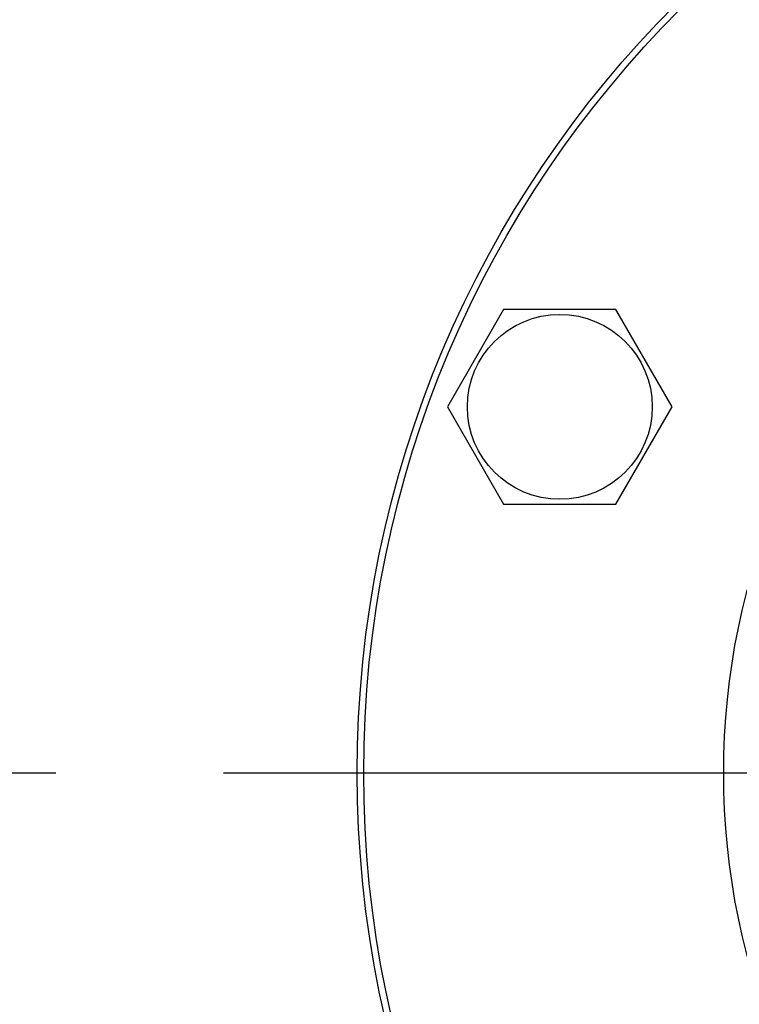
# Model space of a CAD drawing. Units: millimetres. Extents: x 0 to 6269, y -4 to 4433.
# Drawn here: x 3250 to 3361, y 3285 to 3436 of the extents above; entities that cross this region are included whole.
import ezdxf

# ---------------------------------------------------------------- set-up
doc = ezdxf.new("R2010")
doc.units = ezdxf.units.MM
doc.header["$LTSCALE"] = 344.776119
doc.linetypes.add('CENTER', pattern=[0.6, 0.375, -0.075, 0.075, -0.075])
doc.layers.get('0').update_dxf_attribs({"linetype": 'CONTINUOUS'})
doc.layers.add('AXIS', color=7, linetype='CONTINUOUS')

msp = doc.modelspace()

# ---------------------------------------------------------------- linework, layer by layer
at = {"color": 7, "linetype": 'Continuous'}
for p, q in [((3324.546, 3391.709), (3315.886, 3376.709)), ((3341.867, 3391.709), (3324.546, 3391.709)), ((3350.527, 3376.709), (3341.867, 3391.709)), ((3315.886, 3376.709), (3324.546, 3361.709)), ((3341.867, 3361.709), (3350.527, 3376.709)), ((3324.546, 3361.709), (3341.867, 3361.709))]:
    msp.add_line(p, q, dxfattribs=at)
for centre, radius in [((3469.479, 3320.264), 167.5), ((3469.479, 3320.264), 166.5), ((3469.479, 3320.264), 111), ((3333.207, 3376.709), 14.25)]:
    msp.add_circle(centre, radius, dxfattribs=at)
at = {"layer": 'AXIS', "color": 7, "linetype": 'CENTER'}
msp.add_line((3074.479, 3320.264), (3424.703, 3320.264), dxfattribs=at)

doc.saveas('drawing.dxf')
